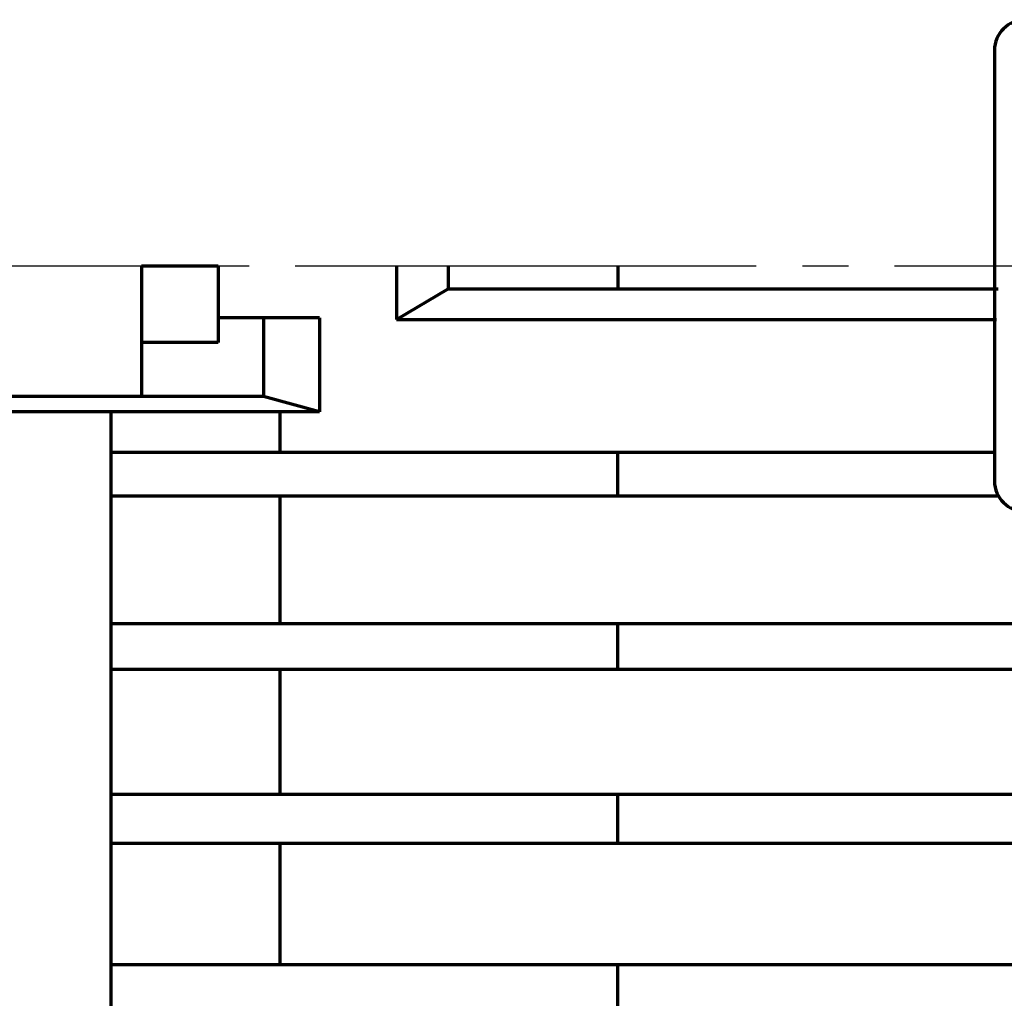
# Model space of a CAD drawing. Units: millimetres. Extents: x -426 to 414, y -321 to 302.
# Drawn here: x -236 to -172, y -40 to 24 of the extents above; entities that cross this region are included whole.
import ezdxf

# ---------------------------------------------------------------- set-up
doc = ezdxf.new("R2010")
doc.units = ezdxf.units.MM
doc.linetypes.add('EB_DASHDOT', pattern=[39, 30, -3, 3, -3])
for name, color, linetype, lineweight in [('CAXA0', 7, 'Continuous', 70), ('CAXA1', 1, 'EB_DASHDOT', 25), ('CAXA4', 3, 'Continuous', 25)]:
    doc.layers.add(name, color=color, linetype=linetype, lineweight=lineweight)
doc.styles.add('标准', font='txt', dxfattribs={"width": 0.667})
doc.dimstyles.new('标准', dxfattribs={"dimscale": 2, "dimtxt": 5, "dimasz": 4, "dimexe": 2, "dimexo": 0, "dimtad": 1, "dimdec": 1, "dimzin": 12, "dimdsep": 46, "dimtxsty": '标准', "dimcen": 0, "dimdle": 6, "dimaunit": 1, "dimazin": 2, "dimtfac": 1, "dimtdec": 3, "dimtmove": 0, "dimatfit": 3, "dimfxl": 0, "dimtolj": 1, "dimtzin": 0, "dimarcsym": 0})

# ---------------------------------------------------------------- blocks, each defined once
blk = doc.blocks.new('CAXBLOCK24', base_point=(-167.987, 7.83))
at = {"layer": 'CAXA0'}
for p, q in [((-168.317, 9.48), (-168.069, 8.239)), ((-168.287, 9.33), (-167.687, 9.33)), ((-167.657, 9.48), (-167.905, 8.239)), ((-168.433, 8.275), (-168.197, 8.88)), ((-167.542, 8.275), (-167.777, 8.88)), ((-169.637, 8.16), (-168.396, 7.912)), ((-169.637, 7.5), (-168.396, 7.748)), ((-169.487, 8.13), (-169.487, 7.53)), ((-168.433, 8.275), (-169.037, 8.04)), ((-168.433, 8.275), (-168.233, 8.075)), ((-168.396, 7.912), (-168.069, 8.239)), ((-168.396, 7.748), (-168.396, 7.912)), ((-168.069, 7.421), (-168.396, 7.748)), ((-168.069, 8.239), (-167.905, 8.239)), ((-167.905, 8.239), (-167.578, 7.912)), ((-167.905, 7.421), (-167.578, 7.748)), ((-167.742, 8.075), (-167.542, 8.275)), ((-166.337, 8.16), (-167.578, 7.912)), ((-167.578, 7.912), (-167.578, 7.748)), ((-166.337, 7.5), (-167.578, 7.748)), ((-167.542, 8.275), (-166.937, 8.04)), ((-166.487, 8.13), (-166.487, 7.53)), ((-168.433, 7.384), (-169.037, 7.62)), ((-168.233, 7.584), (-168.433, 7.384)), ((-168.433, 7.384), (-168.197, 6.78)), ((-168.317, 6.18), (-168.069, 7.421)), ((-167.905, 7.421), (-168.069, 7.421)), ((-167.657, 6.18), (-167.905, 7.421)), ((-167.542, 7.384), (-167.777, 6.78)), ((-167.742, 7.584), (-167.542, 7.384)), ((-167.542, 7.384), (-166.937, 7.62)), ((-167.687, 6.33), (-168.287, 6.33))]:
    blk.add_line(p, q, dxfattribs=at)
blk.add_circle((-167.987, 7.83), 2.8, dxfattribs=at)
at = {"layer": 'CAXA1'}
for p, q in [((-167.987, 2.03), (-167.987, 13.63)), ((-173.787, 7.83), (-162.187, 7.83))]:
    blk.add_line(p, q, dxfattribs=at)
blk = doc.blocks.new('CAXBLOCK28', base_point=(-168.08, 7.971))
at = {"layer": 'CAXA0'}
blk.add_line((-172.987, 21.83), (-172.987, -6.17), dxfattribs=at)
for centre, start, end in [((-170.987, 21.83), 90, 180), ((-170.987, -6.17), 180, 270)]:
    blk.add_arc(centre, 2, start, end, dxfattribs=at)
blk = doc.blocks.new('*CAXBLOCK5354')
at = {"layer": 'CAXA4', "linetype": 'Continuous', "lineweight": 25}
for points in [[(-333.487, -146.091), (-325.487, -147.091), (-325.487, -145.091)], [(52.713, -146.091), (44.713, -147.091), (44.713, -145.091)]]:
    blk.add_hatch(color=0, dxfattribs=at).paths.add_polyline_path(points, flags=0)
at = {"layer": 'CAXA4', "color": 0, "linetype": 'Continuous', "lineweight": 25}
for p, q in [((-333.487, -5.17), (-333.487, -150.091)), ((52.713, -72.225), (52.713, -150.091)), ((-333.487, -146.091), (52.713, -146.091))]:
    blk.add_line(p, q, dxfattribs=at)
at = {"layer": 'CAXA4', "color": 0, "linetype": 'Continuous', "lineweight": 25, "insert": (-160.258, -131.141), "char_height": 10, "attachment_point": 1, "style": '标准'}
blk.add_mtext('\\fFangSong_GB2312|b0|i0|p34;369(387)', dxfattribs=at)

msp = doc.modelspace()

# ---------------------------------------------------------------- linework, layer by layer
at = {"layer": 'CAXA0', "linetype": 'Continuous', "lineweight": 70}
for p, q in [((-228.487, 7.83), (-223.487, 7.83)), ((-228.487, 7.83), (-228.487, -0.67)), ((-223.487, 7.83), (-223.487, 2.83)), ((-211.901, 7.83), (-211.901, 4.33)), ((-208.524, 7.83), (-208.524, 6.33)), ((-197.487, 7.83), (-197.487, 6.33)), ((-211.901, 4.33), (-208.524, 6.33)), ((-208.524, 6.33), (-172.757, 6.33)), ((-216.901, 4.43), (-223.487, 4.43)), ((-220.539, 4.43), (-220.539, -0.67)), ((-216.901, 4.43), (-216.901, -1.67)), ((-211.901, 4.33), (-172.861, 4.33)), ((-223.487, 2.83), (-228.487, 2.83)), ((-220.539, -0.67), (-239.487, -0.67)), ((-216.901, -1.67), (-220.539, -0.67)), ((-216.901, -1.67), (-259.487, -1.67)), ((-230.487, -1.67), (-230.487, -88.17)), ((-219.487, -1.67), (-219.487, -4.294)), ((-230.487, -4.294), (-172.987, -4.294)), ((-197.487, -7.143), (-197.487, -4.294)), ((-230.487, -7.143), (-172.735, -7.143)), ((-219.487, -7.143), (-219.487, -15.445)), ((-230.487, -15.445), (-42.487, -15.445)), ((-197.487, -18.415), (-197.487, -15.445)), ((-230.487, -18.415), (-42.487, -18.415)), ((-219.487, -18.415), (-219.487, -26.556)), ((-230.487, -26.556), (-42.487, -26.556)), ((-197.487, -29.735), (-197.487, -26.556)), ((-230.487, -29.735), (-42.487, -29.735)), ((-219.487, -29.735), (-219.487, -37.615)), ((-230.487, -37.615), (-42.487, -37.615)), ((-197.487, -41.122), (-197.487, -37.615))]:
    msp.add_line(p, q, dxfattribs=at)
at = {"layer": 'CAXA1', "linetype": 'EB_DASHDOT', "lineweight": 25}
msp.add_line((-335.487, 7.83), (-172.987, 7.83), dxfattribs=at)

# ---------------------------------------------------------------- block references
at = {"layer": 'CAXA0', "linetype": 'Continuous', "lineweight": 70}
msp.add_blockref('CAXBLOCK28', (-168.08, 7.971), dxfattribs=at)
at = {"layer": 'CAXA1'}
msp.add_blockref('CAXBLOCK24', (-167.987, 7.83), dxfattribs=at)

# ---------------------------------------------------------------- dimensions: what is measured, and where the dimension line sits
at = {"layer": 'CAXA4'}
dim = msp.add_linear_dim(base=(-140.387, -146.091), p1=(-333.487, -5.17), p2=(52.713, -72.225), text='\\fFangSong_GB2312;369(387)', dimstyle='标准', dxfattribs=at)
dim.commit()
dim.dimension.update_dxf_attribs({"geometry": '*CAXBLOCK5354', "text_midpoint": (-140.387, -137.991)})

doc.saveas('drawing.dxf')
